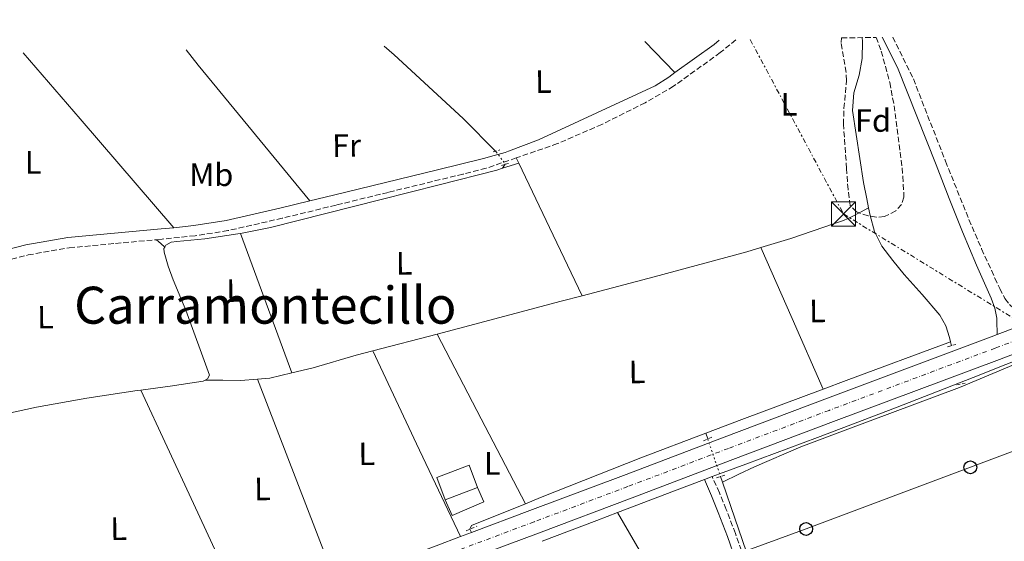
# Model space of a CAD drawing. Units: metres. Extents: x 625994 to 629488, y 4646284 to 4648655.
# Drawn here: x 627502 to 627808, y 4648467 to 4648629 of the extents above; entities that cross this region are included whole.
import ezdxf
from ezdxf.enums import TextEntityAlignment as Align

# ---------------------------------------------------------------- set-up
doc = ezdxf.new("R2010")
doc.units = ezdxf.units.M
doc.header["$MEASUREMENT"] = 0
for name, pattern in [('DGN Style 2', [1.7399219301090239, 1.043953158065414, -0.6959687720436097]), ('DGN Style 3', [2.435890702152634, 1.739921930109024, -0.6959687720436097]), ('DGN Style 4', [2.7856150101045474, 1.391937544087219, -0.6959687720436097, 0.001739921930109024, -0.6959687720436097]), ('DGN Style 5', [1.217945351076317, 0.5219765790327072, -0.6959687720436097]), ('DGN Style 7', [3.4798438602180486, 1.565929737098122, -0.6959687720436097, 0.5219765790327072, -0.6959687720436097])]:
    doc.linetypes.add(name, pattern=pattern)
for name, color, linetype, lineweight in [('Acequia sin especificar', 4, 'Continuous', 0), ('Acequia sin especificar no vista', 4, 'DGN Style 5', 0), ('Camino', 7, 'DGN Style 3', 0), ('Carretera', 9, 'Continuous', 0), ('Edificio', 1, 'Continuous', 13), ('Eje de carretera', 7, 'DGN Style 4', 0), ('Etiqueta de uso rústico', 92, 'Continuous', 0), ('Etiqueta de zona arbolada', 92, 'Continuous', 0), ('Línea  de muro-pared o tapia', 1, 'Continuous', 13), ('Línea blanca (vial)', 7, 'Continuous', 13), ('Línea de asfalto', 7, 'Continuous', 13), ('Línea de cambio de uso (parcela vista)', 92, 'Continuous', 0), ('Línea eléctrica', 6, 'DGN Style 7', 0), ('Línea telefónica', 7, 'Continuous', 0), ('Margen derecho', 7, 'Continuous', 0), ('Pontón-alcantarilla (pasos de agua)', 1, 'DGN Style 2', 0), ('Poste telefónico', 7, 'Continuous', 0), ('Texto de Área (paraje) menor', 7, 'Continuous', 0), ('Torre eléctrica', 7, 'Continuous', 0), ('Transformador', 7, 'Continuous', 0), ('Valla', 7, 'DGN Style 2', 0), ('Zona arbolada', 92, 'DGN Style 3', 0)]:
    doc.layers.add(name, color=color, linetype=linetype, lineweight=lineweight)
doc.styles.add('Style-Arial', font='arial.ttf')

# ---------------------------------------------------------------- blocks, each defined once
blk = doc.blocks.new('5TME')
at = {"layer": 'Transformador', "color": 7, "linetype": 'Continuous', "lineweight": 0}
for p, q in [((-0.375, 0.375), (0.375, -0.375)), ((0.3723, 0.3776), (-0.3716, -0.3784))]:
    blk.add_line(p, q, dxfattribs=at)
at = {"layer": 'Transformador', "color": 7, "linetype": 'Continuous', "lineweight": 0, "flags": 128}
blk.add_lwpolyline([(-0.375, -0.375), (0.375, -0.375), (0.375, 0.375), (-0.375, 0.375), (-0.3716, -0.3784)], dxfattribs=at)
blk = doc.blocks.new('5PTT')
at = {"layer": 'Valla', "color": 7, "linetype": 'Continuous', "lineweight": 30}
blk.add_circle((2.382683753967285e-05, 4.306399822235108e-05), 0.1995000005932858, dxfattribs=at)
blk = doc.blocks.new('*U13')
at = {"layer": 'Carretera', "color": 9, "linetype": 'Continuous', "lineweight": 0}
for points in [[(627495.890000001, 4648415.140000002, 242.6999999999971), (627503.2699999993, 4648417.920000002, 242.6999999999971), (627519.2899999988, 4648423.760000003, 242.6999999999971), (627521.7100000017, 4648424.640000002, 242.1499999999942), (627534.7299999995, 4648429.390000001, 242.6999999999971), (627566.1800000007, 4648440.890000001, 242.6999999999971), (627572.2199999979, 4648443.149999999, 242.9900000000052), (627598.7000000002, 4648453.07, 242.6999999999971), (627600.1499999987, 4648453.62, 243.8500000000058), (627631.2100000009, 4648465.270000001, 242.6999999999971), (627638.7800000015, 4648468.120000003, 243.8300000000018), (627642.2300000006, 4648469.409999999, 242.6699999999983), (627660.3299999987, 4648476.210000001, 242.6300000000047), (627689.4400000018, 4648487.159999999, 242.5099999999948), (627720.6999999987, 4648499.010000003, 242.4900000000052), (627751.9699999989, 4648510.840000001, 242.3800000000047), (627803.6000000016, 4648530.180000001, 241.929999999993), (627805.4999999992, 4648530.890000001, 243.0599999999977), (627817.320000001, 4648535.32, 242.9600000000064)], [(627891.6000000006, 4648555.88, 242.7200000000012), (627806.2100000001, 4648523.199999999, 241.929999999993), (627754.6000000018, 4648503.870000003, 242.3800000000047), (627723.3400000007, 4648492.05, 242.4900000000052), (627692.0700000004, 4648480.190000002, 242.5099999999948), (627662.9499999983, 4648469.239999998, 242.6300000000047), (627633.8199999994, 4648458.300000001, 242.6999999999971), (627601.3099999987, 4648446.100000001, 242.6999999999971), (627568.769999999, 4648433.91, 242.6999999999971), (627537.2800000019, 4648422.399999999, 242.6999999999971), (627520.3299999981, 4648416.21, 242.6100000000006), (627505.8599999998, 4648410.930000001, 242.6999999999971), (627496.100000001, 4648407.260000003, 242.6900000000023)]]:
    blk.add_polyline3d(points, dxfattribs=at)

msp = doc.modelspace()

# ---------------------------------------------------------------- linework, layer by layer
at = {"layer": 'Acequia sin especificar', "color": 4, "linetype": 'Continuous', "lineweight": 0, "flags": 128}
for points, elevation in [([(627652.6600000003, 4648583.789999999), (627651.8499999996, 4648582.560000001)], 242.6699999999983), ([(627790.9800000006, 4648528.619999999), (627791.2699999996, 4648527.42)], 243.3999999999942), ([(627715.5599999997, 4648498.460000001), (627714.9400000004, 4648500.26)], 243.5500000000029)]:
    msp.add_lwpolyline(points, dxfattribs=dict(at, elevation=elevation))
at = {"layer": 'Acequia sin especificar', "color": 4, "linetype": 'Continuous', "lineweight": 0, "extrusion": (-0.3384405443811971, 0.9127373226169195, 0.2288418183397787), "elevation": 4030471.345796701, "flags": 128}
msp.add_lwpolyline([(-2204723.09298028, -947233.0565546526), (-2204730.708890893, -947233.0668272502), (-2204765.301755779, -947233.1284628354)], dxfattribs=at)
at = {"layer": 'Acequia sin especificar', "color": 4, "linetype": 'Continuous', "lineweight": 0, "extrusion": (-0.01913995978813495, 0.05690490293127249, 0.9981961199892991), "elevation": 252751.1280263068, "flags": 128}
msp.add_lwpolyline([(-2076903.36308731, -4198234.159752635), (-2076915.336867521, -4198234.65944001), (-2076942.288151789, -4198235.4922523)], dxfattribs=at)
at = {"layer": 'Acequia sin especificar', "color": 4, "linetype": 'Continuous', "lineweight": 0, "extrusion": (-0.006939625452556764, 0.02035623464141996, 0.9997687059064221), "elevation": 90511.80423147349, "flags": 128}
msp.add_lwpolyline([(-2094088.457550648, -4196313.540439997), (-2094088.457550648, -4196315.400332467)], dxfattribs=at)
at = {"layer": 'Acequia sin especificar', "color": 4, "linetype": 'Continuous', "lineweight": 0, "extrusion": (-0.003584572798766015, 0.001485498635284393, 0.9999924720374923), "elevation": 4899.057224160735, "flags": 128}
msp.add_lwpolyline([(627655.7708787449, 4648476.16137058), (627639.0208071283, 4648469.401363122), (627638.5608100836, 4648468.291361896)], dxfattribs=at)
at = {"layer": 'Acequia sin especificar', "color": 4, "linetype": 'Continuous', "lineweight": 0}
for points in [[(627763.5300000003, 4648623.140000001, 243.7299999999959), (627763.6100000005, 4648621.960000001, 243.7299999999959), (627763.5099999999, 4648616.609999999, 243.7299999999959), (627762.6299999999, 4648611.5, 243.7700000000041), (627760.9699999997, 4648605.939999999, 243.7299999999959), (627760.5199999996, 4648600.539999999, 243.7299999999959), (627763.9800000006, 4648578.130000001, 243.6100000000006), (627764.9900000002, 4648573.02, 243.570000000007), (627765.5300000003, 4648570.279999999, 243.5399999999936)], [(627615.0199999996, 4648620.470000001, 243.429999999993), (627618.1500000004, 4648617.76, 243.3899999999994), (627639.5599999997, 4648598.039999999, 243.3000000000029), (627649.8200000003, 4648587.67, 243.3000000000029)], [(627651.8499999996, 4648582.560000001, 242.6699999999983), (627650.0999999996, 4648581.92, 242.6699999999983), (627632.1200000001, 4648577.369999999, 242.6699999999983), (627614.1299999999, 4648572.84, 242.6699999999983), (627596.9500000002, 4648568.51, 242.6399999999994), (627579.7599999999, 4648564.199999999, 242.6000000000058), (627570.4600000001, 4648562.34, 242.6199999999953)], [(627765.5300000003, 4648570.279999999, 243.5399999999936), (627766, 4648567.91, 243.5200000000041), (627767.3300000001, 4648562.949999999, 243.5200000000041), (627769.6500000004, 4648558.369999999, 243.5200000000041), (627773.0599999997, 4648553.890000001, 243.4499999999971), (627776.6299999999, 4648549.600000001, 243.3999999999942), (627782.1799999997, 4648543.310000001, 243.3999999999942), (627787.6299999999, 4648536.869999999, 243.3999999999942), (627789.4900000002, 4648533.600000001, 243.3999999999942), (627790.6399999997, 4648530.02, 243.3999999999942), (627790.9800000006, 4648528.619999999, 243.3999999999942)], [(627546.8799999999, 4648558.029999999, 242.7100000000064), (627547.25, 4648558.699999999, 242.7299999999959), (627548.9000000004, 4648559.630000001, 242.7299999999959), (627550.6399999997, 4648559.850000001, 242.7299999999959), (627555, 4648560.189999999, 242.6999999999971), (627559.3499999996, 4648560.609999999, 242.6699999999983), (627569.5999999996, 4648562.17, 242.6199999999953), (627570.4600000001, 4648562.34, 242.6199999999953)], [(627546.8799999999, 4648558.029999999, 242.7100000000064), (627546.6299999999, 4648557.58, 242.6999999999971), (627546.6699999999, 4648556.460000001, 242.6699999999983), (627547.9600000001, 4648552.16, 242.6600000000035), (627549.4900000002, 4648547.880000001, 242.6699999999983), (627553.4299999997, 4648538.460000001, 242.6999999999971), (627560.7599999999, 4648518.310000001, 242.6000000000058), (627560.1299999999, 4648517.15, 242.6300000000047), (627559.4500000002, 4648516.779999999, 242.6499999999942)], [(627720.1500000004, 4648485.08, 242.3500000000058), (627725.2000000002, 4648487.49, 242.1100000000006), (627730.0999999996, 4648489.83, 242.1100000000006), (627744.4500000002, 4648496.050000001, 242.1100000000006), (627759.0999999996, 4648501.539999999, 242.1100000000006), (627793.7800000003, 4648514.4, 242.1100000000006), (627814.5099999999, 4648523.189999999, 241), (627834.2300000006, 4648530.720000001, 240.7200000000012), (627840.75, 4648532.380000001, 241.6600000000035)], [(627539.4299999997, 4648513.67, 242.6699999999983), (627548.5599999997, 4648514.91, 242.6900000000023), (627558.8399999999, 4648516.449999999, 242.6699999999983), (627559.4500000002, 4648516.779999999, 242.6499999999942)], [(627539.4299999997, 4648513.67, 242.6699999999983), (627538.29, 4648513.51, 242.6699999999983), (627522.6399999997, 4648511.130000001, 242.5599999999977), (627507.0599999997, 4648508.390000001, 242.4700000000012), (627497.0999999996, 4648506.180000001, 242.429999999993), (627493.4500000002, 4648505.350000001, 242.4199999999983), (627487.1600000003, 4648503.91, 242.4100000000035), (627482.5800000001, 4648503.039999999, 242.4100000000035), (627478.0700000003, 4648501.930000001, 242.4100000000035), (627477.0999999996, 4648501.600000001, 242.4100000000035)], [(627658.9299999997, 4648478.310000001, 243.6399999999994), (627663.6699999999, 4648480.230000001, 243.6499999999942), (627694.8399999999, 4648492.550000001, 243.5899999999965), (627714.9400000004, 4648500.26, 243.5500000000029)], [(627720.1500000004, 4648485.08, 242.3500000000058), (627724.0199999996, 4648473.83, 242.3099999999977), (627729.9699999997, 4648456.4, 242.3099999999977), (627735.8600000005, 4648438.949999999, 242.3099999999977), (627736.4299999997, 4648435.680000001, 242.3099999999977), (627736.3099999997, 4648432.359999999, 242.3099999999977), (627735.9699999997, 4648430.42, 242.2799999999988), (627735.2199999997, 4648428.58, 242.25), (627731.9900000002, 4648423.470000001, 242.1600000000035), (627728.6299999999, 4648418.529999999, 242.1199999999953), (627723.3799999999, 4648409.810000001, 242.1199999999953), (627716.8600000005, 4648401.25, 242.1199999999953), (627711.2400000002, 4648395.609999999, 242.1199999999953), (627705.3300000001, 4648390.689999999, 242.1199999999953), (627696.7300000006, 4648384.600000001, 242.1000000000058), (627688.1200000001, 4648378.529999999, 242.0500000000029), (627679.4699999997, 4648372.350000001, 241.9700000000012)]]:
    msp.add_polyline3d(points, dxfattribs=at)
at = {"layer": 'Acequia sin especificar no vista', "color": 4, "linetype": 'DGN Style 5', "lineweight": 0, "extrusion": (0.07673172087360253, -0.1048306609359567, 0.9915254790168058), "elevation": -438912.6289211872, "flags": 128}
msp.add_lwpolyline([(3252123.487083842, 3351769.713203471), (3252123.487083842, 3351764.863780824)], dxfattribs=at)
at = {"layer": 'Acequia sin especificar no vista', "color": 4, "linetype": 'DGN Style 5', "lineweight": 0, "extrusion": (0.03261193004013312, -0.09497509450453953, 0.9949453218357838), "elevation": -420778.2456817505, "flags": 128}
msp.add_lwpolyline([(2103343.203573251, 4171505.46591375), (2103343.203573251, 4171493.117549485)], dxfattribs=at)
at = {"layer": 'Camino', "color": 7, "linetype": 'DGN Style 3', "lineweight": 0}
for points in [[(627724.3500000006, 4648622.440000002, 243.6699999999983), (627719.48, 4648618.500000001, 243.6600000000035), (627704.9800000006, 4648608.050000002, 243.6399999999994), (627696.1200000001, 4648602.910000001, 243.7700000000042), (627682.6900000012, 4648596.190000002, 243.7100000000064), (627668.9400000003, 4648590.210000001, 243.6499999999943), (627656.1099999981, 4648585.789999999, 243.1100000000007)], [(627773.0500000005, 4648623.32, 243.3000000000031), (627779.4499999976, 4648610.300000001, 243.320000000007), (627789.4400000012, 4648584.739999999, 243.4100000000035), (627793.0799999977, 4648575.680000001, 243.3300000000017), (627796.7199999989, 4648566.63, 243.2700000000041), (627800.6599999996, 4648557.500000001, 243.2599999999947), (627804.7899999979, 4648548.450000001, 243.2700000000041), (627806.2899999977, 4648545.219999999, 243.2700000000041), (627807.9200000018, 4648542.050000002, 243.2700000000041), (627809.2800000006, 4648540.239999998, 243.2700000000041), (627810.9899999984, 4648538.719999999, 243.2700000000041), (627812.6600000003, 4648537.63, 243.2700000000041), (627814.9899999971, 4648536.480000001, 243.1300000000047), (627817.3200000006, 4648535.320000002, 242.9600000000063)], [(627656.1099999981, 4648585.789999999, 243.1100000000007), (627646.7399999984, 4648582.56, 242.7299999999959), (627639.5700000002, 4648580.760000003, 242.8000000000029), (627632.4200000019, 4648579.030000002, 242.8600000000007), (627616.2600000015, 4648575.059999999, 242.8000000000029), (627600.1000000013, 4648571.100000002, 242.7299999999959), (627583.4099999989, 4648567.030000002, 242.7299999999959), (627566.5399999977, 4648563.190000001, 242.7299999999959), (627556.3000000007, 4648561.600000002, 242.6900000000024), (627546.0900000003, 4648560.530000002, 242.6600000000035), (627544.3700000015, 4648560.370000001, 242.6600000000035)], [(627475.1799999992, 4648501.070000002, 242.3200000000071), (627471.7300000003, 4648507.430000001, 242.9199999999983), (627467.0399999986, 4648514.149999998, 242.9100000000035), (627461.5599999981, 4648520.300000001, 242.9199999999983), (627455.9699999979, 4648526.000000001, 242.9600000000063), (627455.1499999975, 4648526.730000001, 242.9600000000063), (627455.57, 4648529.020000001, 242.75), (627455.9899999979, 4648531.309999999, 242.5399999999935), (627456.4799999996, 4648532.910000003, 242.4600000000065), (627457.4600000009, 4648534.250000001, 242.4700000000011), (627459.9599999998, 4648536.390000002, 242.5), (627462.4699999979, 4648538.52, 242.5399999999935), (627463.9400000006, 4648539.56, 242.5399999999935), (627470.6399999995, 4648544.309999999, 242.5399999999935), (627475.359999998, 4648547.070000002, 242.5599999999976), (627483.2899999984, 4648550.080000003, 242.6199999999954), (627492.1700000011, 4648552.539999999, 242.6600000000035), (627504.449999999, 4648555.620000001, 242.6600000000035), (627517.2099999995, 4648557.850000001, 242.6600000000035), (627531.5799999973, 4648559.190000003, 242.6600000000035), (627544.3700000015, 4648560.370000001, 242.6600000000035)], [(627726.8699999995, 4648461.530000002, 242.1699999999983), (627724.1799999983, 4648469.13, 242.1399999999994), (627721.3099999984, 4648476.600000003, 242.1699999999983), (627719.1799999983, 4648481.760000002, 242.2799999999988), (627716.9600000009, 4648486.760000002, 242.3800000000047)]]:
    msp.add_polyline3d(points, dxfattribs=at)
at = {"layer": 'Edificio', "color": 1, "linetype": 'Continuous', "lineweight": 13, "extrusion": (0.006071082796035778, 0.002294304544422482, 0.9999789388383843), "elevation": 14721.27046800143, "flags": 128}
msp.add_lwpolyline([(627631.0009323753, 4648461.859302629), (627620.9106933501, 4648458.049292602), (627618.3107412667, 4648464.92931071), (627628.4009802919, 4648468.739320736), (627631.0009323753, 4648461.859302629)], close=True, dxfattribs=at)
at = {"layer": 'Edificio', "color": 51, "linetype": 'Continuous', "lineweight": 13, "extrusion": (0.006071082796035778, 0.002294304544422482, 0.9999789388383843), "elevation": 14721.27046800143, "flags": 128}
msp.add_lwpolyline([(627620.9106933501, 4648458.049292602), (627618.3107412667, 4648464.92931071), (627628.4009802919, 4648468.739320736), (627631.0009323753, 4648461.859302629)], dxfattribs=at)
at = {"layer": 'Edificio', "color": 51, "linetype": 'Continuous', "lineweight": 13, "extrusion": (0.006071695524904528, 0.002292681858285916, 0.9999789388398886), "elevation": 14714.11201406743, "flags": 128}
msp.add_lwpolyline([(627630.9984469189, 4648461.882302898), (627620.9082078882, 4648458.072292884)], dxfattribs=at)
at = {"layer": 'Eje de carretera', "color": 7, "linetype": 'DGN Style 4', "lineweight": 0}
msp.add_polyline3d([(628073.269999999, 4648628.710000002, 242.5399999999935), (628069.079999998, 4648627.550000002, 242.679999999993), (628064.2899999979, 4648625.340000001, 243.1100000000007), (628045.0399999986, 4648618.020000001, 243.1100000000007), (627969.5299999998, 4648589.41, 242.6699999999984), (627950.1799999997, 4648582.130000001, 242.5800000000019), (627906.3299999977, 4648565.350000003, 242.479999999996), (627857.2299999997, 4648545.739999999, 242.3300000000017), (627811.7600000016, 4648529.260000002, 242.4400000000024), (627805.8599999986, 4648527.050000001, 242.4900000000052), (627804.8999999975, 4648526.690000001, 241.929999999993), (627753.2800000004, 4648507.350000002, 242.3800000000047), (627722.0199999993, 4648495.530000003, 242.4900000000052), (627690.7600000001, 4648483.680000001, 242.5099999999949), (627661.6400000004, 4648472.730000001, 242.6300000000046), (627632.5100000014, 4648461.790000001, 242.699999999997), (627600.0000000006, 4648449.590000001, 242.699999999997), (627567.4699999976, 4648437.4, 242.699999999997), (627536.010000002, 4648425.890000002, 242.699999999997), (627528.2800000004, 4648423.080000003, 242.5099999999949), (627525.9099999989, 4648422.210000002, 242.429999999993), (627519.8099999991, 4648419.989999998, 242.6499999999943), (627504.5599999984, 4648414.420000004, 242.699999999997), (627495.9899999987, 4648411.199999999, 242.699999999997)], dxfattribs=at)
at = {"layer": 'Línea  de muro-pared o tapia', "color": 1, "linetype": 'Continuous', "lineweight": 13}
msp.add_polyline3d([(627644.0599999997, 4648483.4, 245.7599999999948), (627646.0700000003, 4648478.949999999, 245.6999999999971), (627636.1500000004, 4648474.730000001, 245.7599999999948), (627633.9699999997, 4648479.59, 245.8300000000018)], dxfattribs=at)
at = {"layer": 'Línea blanca (vial)', "color": 7, "linetype": 'Continuous', "lineweight": 13, "extrusion": (0.008159738080023913, 0.003058175946612908, 0.9999620323964031), "elevation": 19580.65461534056, "flags": 128}
msp.add_lwpolyline([(627782.6254639704, 4648492.746338892), (627794.4459680418, 4648497.176359608)], dxfattribs=at)
at = {"layer": 'Línea blanca (vial)', "color": 7, "linetype": 'Continuous', "lineweight": 13, "extrusion": (-0.3143461461892201, 0.8380765065516461, 0.4458859378161348), "elevation": 3698584.298733787, "flags": 128}
msp.add_lwpolyline([(-2220112.939198392, -1842166.058431814), (-2220146.112170827, -1842166.058431814), (-2220154.200885234, -1842166.080775941)], dxfattribs=at)
at = {"layer": 'Línea blanca (vial)', "color": 7, "linetype": 'Continuous', "lineweight": 13, "extrusion": (0.002543000667780026, 0.000950861117296552, 0.9999963144985782), "elevation": 6258.812532567757, "flags": 128}
msp.add_lwpolyline([(627636.1334355299, 4648464.270162955), (627639.5834498036, 4648465.560163534)], dxfattribs=at)
at = {"layer": 'Línea blanca (vial)', "color": 7, "linetype": 'Continuous', "lineweight": 13}
for points in [[(627891.6000000001, 4648555.880000001, 242.2799999999988), (627806.2099999995, 4648523.2, 241.929999999993), (627754.6000000014, 4648503.870000003, 242.3800000000047), (627723.3400000001, 4648492.050000001, 242.4900000000052), (627692.07, 4648480.190000002, 242.5099999999949), (627662.949999998, 4648469.239999998, 242.6300000000046), (627633.8199999989, 4648458.300000002, 242.699999999997), (627601.3099999982, 4648446.100000001, 242.699999999997), (627568.7699999984, 4648433.910000001, 242.699999999997), (627537.2800000014, 4648422.4, 242.699999999997), (627520.3299999976, 4648416.210000001, 242.699999999997)], [(627642.23, 4648469.41, 242.6699999999984), (627660.3299999982, 4648476.210000002, 242.6300000000046), (627689.4400000013, 4648487.16, 242.5099999999949), (627720.6999999982, 4648499.010000003, 242.4900000000052), (627751.9699999985, 4648510.840000002, 242.3800000000047), (627803.600000001, 4648530.180000001, 241.929999999993), (627805.4999999988, 4648530.890000002, 241.9100000000035)]]:
    msp.add_polyline3d(points, dxfattribs=at)
at = {"layer": 'Línea de asfalto', "color": 7, "linetype": 'Continuous', "lineweight": 13, "elevation": 242.4199999999982, "flags": 128}
msp.add_lwpolyline([(627714.6099999995, 4648485.88), (627716.9600000009, 4648486.760000002)], dxfattribs=at)
at = {"layer": 'Línea de asfalto', "color": 7, "linetype": 'Continuous', "lineweight": 13, "extrusion": (-0.01633502721850367, 0.04694642067196959, 0.9987638361854425), "elevation": 208218.1586995564, "flags": 128}
msp.add_lwpolyline([(-2120433.080873134, -4178842.65692663), (-2120452.010298517, -4178843.260461685), (-2120462.022397564, -4178843.461640036)], dxfattribs=at)
at = {"layer": 'Línea de asfalto', "color": 7, "linetype": 'Continuous', "lineweight": 13, "extrusion": (0.198418944363741, -0.5158892553441818, 0.8333595854959635), "elevation": -2273351.465486319, "flags": 128}
msp.add_lwpolyline([(2254529.880639283, 3427998.378482685), (2254548.077288814, 3427998.324206757), (2254554.902199068, 3427998.324206757)], dxfattribs=at)
at = {"layer": 'Línea de asfalto', "color": 7, "linetype": 'Continuous', "lineweight": 13}
msp.add_polyline3d([(627716.9600000009, 4648486.760000002, 242.4199999999982), (627719.2800000011, 4648487.620000003, 242.4100000000035), (627727.4599999996, 4648490.66, 242.3999999999942), (627749.6999999996, 4648498.91, 242.3699999999955), (627773.9099999989, 4648508.11, 242.3399999999966), (627798.0199999998, 4648517.530000002, 242.1799999999931), (627828.4600000007, 4648529.690000003, 241.7799999999989), (627858.8900000005, 4648541.840000002, 241.3699999999953), (627889.7199999981, 4648553.830000003, 242.2700000000042), (627891.7899999979, 4648554.670000004, 242.7400000000054)], dxfattribs=at)
at = {"layer": 'Línea de cambio de uso (parcela vista)', "color": 92, "linetype": 'Continuous', "lineweight": 0, "extrusion": (0.0005166910348621901, -0.0005366704948293742, 0.9999997225075388), "elevation": -1926.8433722274, "flags": 128}
msp.add_lwpolyline([(627695.8503409578, 4648621.565356944), (627705.1603448825, 4648611.895355551)], dxfattribs=at)
at = {"layer": 'Línea de cambio de uso (parcela vista)', "color": 92, "linetype": 'Continuous', "lineweight": 0, "extrusion": (0.5544907458429076, 0.4770618579965777, 0.6818738860078375), "elevation": 2565788.587014785, "flags": 128}
msp.add_lwpolyline([(3114630.743255961, -2391488.630589816), (3114603.689846704, -2391488.603247605), (3114559.065040235, -2391488.575905395)], dxfattribs=at)
at = {"layer": 'Línea de cambio de uso (parcela vista)', "color": 92, "linetype": 'Continuous', "lineweight": 0, "extrusion": (-0.0139318060495705, -0.01075488793649267, 0.9998451065868508), "elevation": -58494.81259323633, "flags": 128}
msp.add_lwpolyline([(627496.0408523928, 4648259.099140621), (627499.7304942287, 4648254.318864152), (627534.4575411904, 4648212.116423354)], dxfattribs=at)
at = {"layer": 'Línea de cambio de uso (parcela vista)', "color": 92, "linetype": 'Continuous', "lineweight": 0, "extrusion": (0.004777216363424717, -0.00998315727737706, 0.9999387555118524), "elevation": -43165.548937587, "flags": 128}
msp.add_lwpolyline([(627647.7834329965, 4648386.50437741), (627648.5635196434, 4648384.87429618)], dxfattribs=at)
at = {"layer": 'Línea de cambio de uso (parcela vista)', "color": 92, "linetype": 'Continuous', "lineweight": 0, "extrusion": (-0.1581949680681072, -0.05022062475957902, 0.9861299310571038), "elevation": -332506.780627952, "flags": 128}
msp.add_lwpolyline([(-4240762.493797499, 1977027.929208433), (-4240762.493797499, 1977033.291456095)], dxfattribs=at)
at = {"layer": 'Línea de cambio de uso (parcela vista)', "color": 92, "linetype": 'Continuous', "lineweight": 0, "extrusion": (0.8782401042407708, 0.4158895091823451, 0.2360725216013675), "elevation": 2484588.335019623, "flags": 128}
msp.add_lwpolyline([(3932692.959070038, -603352.9801486181), (3932670.817973876, -603353.1859659547), (3932647.290354407, -603353.4226558917)], dxfattribs=at)
at = {"layer": 'Línea de cambio de uso (parcela vista)', "color": 92, "linetype": 'Continuous', "lineweight": 0, "extrusion": (-0.1893969162457637, 0.1893956428776779, 0.9634615189905337), "elevation": 761756.7425536144, "flags": 128}
msp.add_lwpolyline([(-3730939.220848604, -2739178.013277551), (-3730939.609756944, -2739177.89305957), (-3730942.388683812, -2739177.034359705)], dxfattribs=at)
at = {"layer": 'Línea de cambio de uso (parcela vista)', "color": 92, "linetype": 'Continuous', "lineweight": 0, "extrusion": (1.461962574180116e-09, 0.01709152172396193, 0.9998539292742513), "elevation": 79693.64601362403, "flags": 128}
msp.add_lwpolyline([(-627543.9723747077, -4647877.25680042), (-627545.2323748076, -4647876.0866296), (-627546.4823749077, -4647874.916458779)], dxfattribs=at)
at = {"layer": 'Línea de cambio de uso (parcela vista)', "color": 92, "linetype": 'Continuous', "lineweight": 0, "extrusion": (1.45749825666894e-09, -0.005998968582665477, 0.9999820060260807), "elevation": -27643.10289871183, "flags": 128}
msp.add_lwpolyline([(627570.4599996452, 4648480.154524848), (627578.4099996455, 4648458.484134912), (627586.3699996456, 4648436.813744975)], dxfattribs=at)
at = {"layer": 'Línea de cambio de uso (parcela vista)', "color": 92, "linetype": 'Continuous', "lineweight": 0, "extrusion": (-0.008283152920143413, 0.03473007689604026, 0.9993624023028366), "elevation": 156488.0879450528, "flags": 128}
msp.add_lwpolyline([(-1688985.345076399, -4373301.869297322), (-1689008.492532006, -4373302.45555497), (-1689038.314915845, -4373303.269693361), (-1689042.874242071, -4373303.549772569)], dxfattribs=at)
at = {"layer": 'Línea de cambio de uso (parcela vista)', "color": 92, "linetype": 'Continuous', "lineweight": 0, "extrusion": (-4.657057699594927e-12, 0.009094667052487647, 0.9999586426603875), "elevation": 42520.14641000592, "flags": 128}
msp.add_lwpolyline([(627732.100000001, 4648363.447371113), (627741.7600000012, 4648341.456461627), (627751.4100000015, 4648319.465552142)], dxfattribs=at)
at = {"layer": 'Línea de cambio de uso (parcela vista)', "color": 92, "linetype": 'Continuous', "lineweight": 0, "extrusion": (0.0004679716260166572, 0.0001229040038301155, 0.9999998829485747), "elevation": 1108.036779673712, "flags": 128}
msp.add_lwpolyline([(627611.3175555526, 4648525.708926751), (627631.3075580437, 4648530.95892679)], dxfattribs=at)
at = {"layer": 'Línea de cambio de uso (parcela vista)', "color": 92, "linetype": 'Continuous', "lineweight": 0, "extrusion": (0.8020928794680335, 0.4222837401453945, 0.4222836197574983), "elevation": 2466520.450400186, "flags": 128}
msp.add_lwpolyline([(3820849.054277826, -1148780.1192968), (3820878.788442967, -1148780.472316981), (3820908.513759519, -1148780.814305281)], dxfattribs=at)
at = {"layer": 'Línea de cambio de uso (parcela vista)', "color": 92, "linetype": 'Continuous', "lineweight": 0, "extrusion": (-0.03004508752722394, -3.142553333503529e-09, 0.9995485444516847), "elevation": -18613.75676704539, "flags": 128}
msp.add_lwpolyline([(-4648525.744355216, 627335.9485539608), (-4648496.904353789, 627349.5947115775), (-4648468.054352361, 627363.2408691942)], dxfattribs=at)
at = {"layer": 'Línea de cambio de uso (parcela vista)', "color": 92, "linetype": 'Continuous', "lineweight": 0, "extrusion": (0.009797602382414424, 0.007913448063001555, 0.9999206890185393), "elevation": 43177.85610024184, "flags": 128}
msp.add_lwpolyline([(627543.1817268824, 4648320.921667851), (627547.0219344761, 4648321.221677243), (627553.8623899841, 4648322.861728597)], dxfattribs=at)
at = {"layer": 'Línea de cambio de uso (parcela vista)', "color": 92, "linetype": 'Continuous', "lineweight": 0, "extrusion": (0.9330496213042031, 0.3597476951754871, 8.898239995822708e-08), "elevation": 2257852.558234809, "flags": 128}
msp.add_lwpolyline([(4111460.182336878, 243.6490908606231), (4111494.178385179, 243.3990908606232), (4111528.174433479, 243.1390908606139)], dxfattribs=at)
at = {"layer": 'Línea de cambio de uso (parcela vista)', "color": 92, "linetype": 'Continuous', "lineweight": 0, "extrusion": (-0.6723881974195526, -0.3094968932716085, 0.6723881208246524), "elevation": -1860487.483641597, "flags": 128}
msp.add_lwpolyline([(-3960266.286749387, 1690373.448831543), (-3960227.403866577, 1690373.664989699), (-3960188.5168025, 1690373.894657738)], dxfattribs=at)
at = {"layer": 'Línea de cambio de uso (parcela vista)', "color": 92, "linetype": 'Continuous', "lineweight": 0, "extrusion": (0.005039771766039028, -0.005039770857494481, 0.9999746003825549), "elevation": -20021.44612618665, "flags": 128}
msp.add_lwpolyline([(627713.2786039293, 4648373.429567211), (627695.807616239, 4648403.579950111), (627678.3466284213, 4648433.74033314)], dxfattribs=at)
at = {"layer": 'Línea de cambio de uso (parcela vista)', "color": 92, "linetype": 'Continuous', "lineweight": 0, "extrusion": (0.2772918217428419, -0.5600207367770753, 0.7806958562553011), "elevation": -2429009.755051019, "flags": 128}
msp.add_lwpolyline([(2625133.416729142, 3034929.615957081), (2625133.416729142, 3034928.143747858)], dxfattribs=at)
at = {"layer": 'Línea de cambio de uso (parcela vista)', "color": 92, "linetype": 'Continuous', "lineweight": 0}
for points in [[(627732.0999999996, 4648557.91, 243.070000000007), (627741.4299999997, 4648560.76, 243.0500000000029), (627754.9900000002, 4648565.41, 243.0099999999948), (627757.7699999996, 4648566.359999999, 242.9799999999959), (627760.4299999997, 4648567.52, 243.0800000000018), (627762.6231000006, 4648568.706900001, 243.2777999999962)], [(627631.4900000002, 4648531.060000001, 243), (627638.2000000002, 4648532.82, 243), (627670.0700000003, 4648541.220000001, 243.1399999999994), (627676.5300000003, 4648542.930000001, 243.1300000000047)], [(627586.3700000001, 4648519, 243.2200000000012), (627592.9800000006, 4648520.58, 243.1499999999942), (627606.3200000003, 4648524.449999999, 243.0099999999948), (627611.5, 4648525.810000001, 243.0099999999948)], [(627559.4500000002, 4648516.779999999, 243.5099999999948), (627564.9400000004, 4648516.720000001, 243.4499999999971), (627570.4199999999, 4648516.65, 243.3999999999942), (627575.6900000004, 4648517.060000001, 243.3399999999965)]]:
    msp.add_polyline3d(points, dxfattribs=at)
at = {"layer": 'Línea eléctrica', "color": 6, "linetype": 'DGN Style 7', "lineweight": 0}
msp.add_polyline3d([(627728.7800000011, 4648622.52, 243.6499999999942), (627757.7499999991, 4648568.350000002, 243.0399999999936), (627851.6821895391, 4648510.767798972, 242.9665999999997), (627911.2199999989, 4648474.269999999, 242.9199999999983), (628077.8099999991, 4648426.460000001, 242.8800000000047)], dxfattribs=at)
at = {"layer": 'Línea telefónica', "color": 7, "linetype": 'Continuous', "lineweight": 0}
msp.add_polyline3d([(627460.3099999991, 4648365.55, 242.7100000000064), (627498.7100000017, 4648380.020000001, 242.6000000000058), (627539.5399999995, 4648395.379999998, 242.5500000000029), (627591.1900000023, 4648414.510000002, 242.3999999999942), (627647.6399999995, 4648434.930000001, 241.1699999999983), (627698.3200000002, 4648453.039999999, 242.25), (627746.1299999983, 4648470.510000002, 242.3300000000018), (627848.2100000012, 4648508.840000001, 241.8600000000006), (627851.6821895391, 4648510.767798972, 241.8776999999973), (627893.3999999977, 4648533.930000001, 242.0899999999965), (627910.7399999984, 4648543.719999998, 243.0800000000018), (627937.0199999994, 4648559.390000002, 243.0500000000029), (628067.4217623018, 4648618.616943127, 242.7084000000032), (628082.0699999994, 4648625.269999999, 242.6699999999983)], dxfattribs=at)
at = {"layer": 'Margen derecho', "color": 7, "linetype": 'Continuous', "lineweight": 0, "extrusion": (-0.01421287921688218, 0.01744307905757091, 0.9997468344822893), "elevation": 72408.18887032833, "flags": 128}
msp.add_lwpolyline([(-3423021.786823169, -3206444.906095853), (-3423036.761204722, -3206444.017221837), (-3423038.850893696, -3206444.017221837)], dxfattribs=at)
at = {"layer": 'Margen derecho', "color": 7, "linetype": 'Continuous', "lineweight": 0}
for points in [[(627769.7399999981, 4648623.260000003, 243.2899999999936), (627774.5700000006, 4648613.870000003, 243.3000000000031), (627786.5699999989, 4648583.61, 243.4100000000035), (627790.6200000013, 4648573.200000001, 243.3399999999966), (627794.6700000014, 4648562.789999999, 243.2700000000041), (627799.0900000005, 4648552.470000001, 243.1999999999972), (627803.6299999979, 4648542.180000001, 243.1399999999996), (627804.8000000013, 4648539.13, 243.1900000000023), (627805.4299999995, 4648535.970000001, 243.2700000000041), (627805.4299999995, 4648533.79, 243.2700000000041), (627805.4699999974, 4648532.34, 243.1600000000036), (627805.4999999988, 4648530.890000002, 243.0599999999977)], [(627591.9800000008, 4648572.390000002, 243.5899999999965), (627599.3500000002, 4648574.180000001, 243.5899999999965), (627615.5100000005, 4648578.149999999, 243.6600000000035), (627631.6700000009, 4648582.120000001, 243.7200000000013), (627638.8099999978, 4648583.840000001, 243.6600000000035), (627645.9400000003, 4648585.640000002, 243.5899999999965), (627649.2699999985, 4648586.530000002, 243.5800000000019), (627652.6000000011, 4648587.420000004, 243.5599999999978), (627653.7099999997, 4648587.840000002, 243.570000000007), (627663.0399999995, 4648591.350000002, 243.6199999999954), (627699.2100000014, 4648608.210000001, 243.7899999999937), (627703.4400000003, 4648610.870000003, 243.6399999999994), (627705.3700000015, 4648612.260000003, 243.6399999999994)], [(627549.6799999999, 4648564.100000001, 242.6699999999984), (627555.8899999993, 4648564.75, 242.6900000000024), (627565.9400000009, 4648566.31, 242.7299999999959), (627582.6800000002, 4648570.120000001, 242.7299999999959), (627591.9800000008, 4648572.390000002, 243.5899999999965)], [(627449.5199999993, 4648533.800000002, 242.4100000000035), (627451.890000001, 4648534.630000001, 242.4100000000035), (627453.5899999996, 4648535.980000001, 242.4700000000011), (627455.2800000017, 4648537.320000002, 242.5399999999935), (627462.1000000011, 4648542.149999999, 242.5399999999935), (627468.9200000007, 4648546.980000002, 242.5399999999935), (627473.9899999979, 4648549.95, 242.5599999999976), (627482.3000000005, 4648553.100000002, 242.6199999999954), (627490.9299999983, 4648555.5, 242.6600000000035), (627492.0899999985, 4648555.789999999, 242.6600000000035), (627503.7899999997, 4648558.730000001, 242.6600000000035), (627516.7899999993, 4648561.000000001, 242.6600000000035), (627531.28, 4648562.350000001, 242.6600000000035), (627545.7799999996, 4648563.690000002, 242.6600000000035), (627549.6799999999, 4648564.100000001, 242.6699999999984)], [(627722.4699999985, 4648415.300000001, 241.929999999993), (627724.1499999971, 4648418.140000002, 241.9499999999972), (627726.510000002, 4648423.840000002, 241.9799999999959), (627727.8799999976, 4648429.670000004, 242.0099999999948), (627728.4299999997, 4648435.559999999, 242.0399999999937), (627728.499999999, 4648441.2, 242.070000000007), (627728.4299999997, 4648441.859999999, 242.0800000000018), (627727.9200000024, 4648446.820000002, 242.1199999999953), (627726.3900000012, 4648453.84, 242.1499999999942), (627724.3399999993, 4648460.710000001, 242.1799999999931), (627721.6799999995, 4648468.210000002, 242.1499999999942), (627718.8299999973, 4648475.620000003, 242.1799999999931), (627716.7199999974, 4648480.750000002, 242.2899999999936), (627714.6099999995, 4648485.88, 242.3899999999996)]]:
    msp.add_polyline3d(points, dxfattribs=at)
at = {"layer": 'Pontón-alcantarilla (pasos de agua)', "color": 1, "linetype": 'DGN Style 2', "lineweight": 0, "flags": 128}
for points, elevation in [([(627648.8799999999, 4648587.619999999), (627650.9900000002, 4648588.26)], 243.2700000000041), ([(627651.5099999999, 4648583.460000001), (627652.6600000003, 4648583.789999999)], 243.2700000000041), ([(627652.6600000003, 4648583.789999999), (627653.9400000004, 4648584.16)], 243.2700000000041), ([(627790.0700000003, 4648527.07), (627792.6900000004, 4648527.84)], 243.1999999999971), ([(627792.9500000002, 4648515.230000001), (627795.5700000003, 4648515.810000001)], 243.1999999999971), ([(627714.29, 4648497.890000001), (627716.8499999996, 4648499.039999999)], 243.5200000000041), ([(627718.2599999999, 4648486.439999999), (627720.9500000002, 4648487.27)], 242.4400000000023)]:
    msp.add_lwpolyline(points, dxfattribs=dict(at, elevation=elevation))
at = {"layer": 'Pontón-alcantarilla (pasos de agua)', "color": 1, "linetype": 'DGN Style 2', "lineweight": 0, "extrusion": (0.01530952377551854, 0.006436436421955596, 0.9998620858738234), "elevation": 39771.88474447257, "flags": 128}
msp.add_lwpolyline([(627563.2116414323, 4648310.226222578), (627566.5421697384, 4648311.626251578)], dxfattribs=at)
at = {"layer": 'Zona arbolada', "color": 92, "linetype": 'DGN Style 3', "lineweight": 0}
msp.add_polyline3d([(627757.1799999997, 4648623.029999999, 250.6399999999994), (627767.9000000004, 4648623.220000001, 250.9100000000035), (627769.4900000002, 4648618.949999999, 251.1399999999994), (627772.0999999996, 4648609.17, 251.2700000000041), (627773.4699999997, 4648602, 251.1499999999942), (627775.3899999997, 4648587.5, 250.6399999999994), (627776.2199999997, 4648580.029999999, 250.6399999999994), (627776.5199999996, 4648573.58, 250.6399999999994), (627775.7800000003, 4648571.279999999, 250.6399999999994), (627773.9600000001, 4648569.359999999, 250.6399999999994), (627770.4699999997, 4648567.52, 250.6399999999994), (627767.9100000003, 4648567.34, 250.6399999999994), (627765.3799999999, 4648567.77, 250.6399999999994), (627761.79, 4648568.99, 250.6399999999994), (627759.8600000005, 4648570.970000001, 250.6399999999994), (627759.1600000003, 4648575.939999999, 250.4100000000035), (627758.7199999997, 4648582.52, 250.0599999999977), (627757.7400000002, 4648596.199999999, 251.2100000000064), (627757.8899999997, 4648601.180000001, 251.2899999999936), (627758.6900000004, 4648609.859999999, 251.2100000000064), (627758.54, 4648612.34, 251.1000000000058), (627757.0099999999, 4648621.600000001, 250.6399999999994)], close=True, dxfattribs=at)
for points in [[(627762.6231000006, 4648568.706900001, 250.6399999999994), (627761.79, 4648568.99, 250.6399999999994), (627759.8600000005, 4648570.970000001, 250.6399999999994), (627759.1600000003, 4648575.939999999, 250.4100000000035), (627758.7199999997, 4648582.52, 250.0599999999977), (627757.7400000002, 4648596.199999999, 251.2100000000064), (627757.8899999997, 4648601.180000001, 251.2899999999936), (627758.6900000004, 4648609.859999999, 251.2100000000064), (627758.54, 4648612.34, 251.1000000000058), (627757.0099999999, 4648621.600000001, 250.6399999999994), (627757.1799999997, 4648623.029999999, 250.6399999999994)], [(627767.9000000004, 4648623.220000001, 250.9100000000035), (627769.4900000002, 4648618.949999999, 251.1399999999994), (627772.0999999996, 4648609.17, 251.2700000000041), (627773.4699999997, 4648602, 251.1499999999942), (627775.3899999997, 4648587.5, 250.6399999999994), (627776.2199999997, 4648580.029999999, 250.6399999999994), (627776.5199999996, 4648573.58, 250.6399999999994), (627775.7800000003, 4648571.279999999, 250.6399999999994), (627773.9600000001, 4648569.359999999, 250.6399999999994), (627770.4699999997, 4648567.52, 250.6399999999994), (627767.9100000003, 4648567.34, 250.6399999999994), (627765.3799999999, 4648567.77, 250.6399999999994), (627762.6231000006, 4648568.706900001, 250.6399999999994)]]:
    msp.add_polyline3d(points, dxfattribs=at)

# ---------------------------------------------------------------- block references
at = {"layer": 'Carretera', "color": 9, "linetype": 'Continuous', "lineweight": 0}
msp.add_blockref('*U13', (0, 0), dxfattribs=at)
at = {"layer": 'Poste telefónico', "color": 7, "linetype": 'Continuous', "lineweight": 0, "xscale": 10, "yscale": 10, "zscale": 10}
for p in [(627797.1700000009, 4648489.670000002, 242.4199999999983), (627746.1299999983, 4648470.510000002, 242.3300000000018)]:
    msp.add_blockref('5PTT', p, dxfattribs=at)
at = {"layer": 'Torre eléctrica', "color": 7, "linetype": 'Continuous', "lineweight": 0, "xscale": 10, "yscale": 10, "zscale": 10}
msp.add_blockref('5TME', (627757.7499999991, 4648568.359999998, 243.0399999999936), dxfattribs=at)

# ---------------------------------------------------------------- texts
at = {"layer": 'Etiqueta de uso rústico', "color": 92, "linetype": 'Continuous', "lineweight": 0, "style": 'Style-Arial'}
for s, p in [('L', (627664.54209032, 4648609.466637771, 243.6300000000047)), ('Fr', (627603.3740938527, 4648589.598102976, 243.5299999999988)), ('L', (627621.2820903182, 4648553.016637771, 242.8999999999942)), ('L', (627568.6120903206, 4648544.566637772, 243.1699999999983)), ('L', (627749.662090318, 4648538.226637773, 243.1000000000058)), ('L', (627509.8520903178, 4648536.316637772, 242.6499999999942)), ('L', (627693.6020903175, 4648519.28663777, 242.8300000000018)), ('L', (627609.6320903206, 4648493.876637771, 243.4700000000012)), ('L', (627577.2520903173, 4648482.936637769, 243.3099999999977)), ('L', (627532.5720903183, 4648470.586637774, 242.6600000000035))]:
    msp.add_text(s, height=7.000000000000002, rotation=0.6399999999999999, dxfattribs=at).set_placement(p, align=Align.MIDDLE_CENTER)
for s, p in [('L', (627740.8414203787, 4648602.430009998, 243.4400000000023)), ('L', (627506.0414203773, 4648584.380009998, 242.7700000000041)), ('Mb', (627561.3602462426, 4648580.540009998, 243.1699999999983)), ('L', (627648.6414203796, 4648490.880009998, 243.4499999999971))]:
    msp.add_text(s, height=7.000000000000002, dxfattribs=at).set_placement(p, align=Align.MIDDLE_CENTER)
at = {"layer": 'Etiqueta de zona arbolada', "color": 92, "linetype": 'Continuous', "lineweight": 0, "style": 'Style-Arial'}
msp.add_text('Fd', height=7.000000000000002, dxfattribs=at).set_placement((627766.9174413651, 4648597.390009998, 243.25), align=Align.MIDDLE_CENTER)
at = {"layer": 'Texto de Área (paraje) menor', "color": 7, "linetype": 'Continuous', "lineweight": 0, "style": 'Style-Arial'}
msp.add_text('Carramontecillo', height=11.5, dxfattribs=at).set_placement((627578.136051544, 4648540.020009998, 242.8699999999953), align=Align.MIDDLE_CENTER)

doc.saveas('drawing.dxf')
